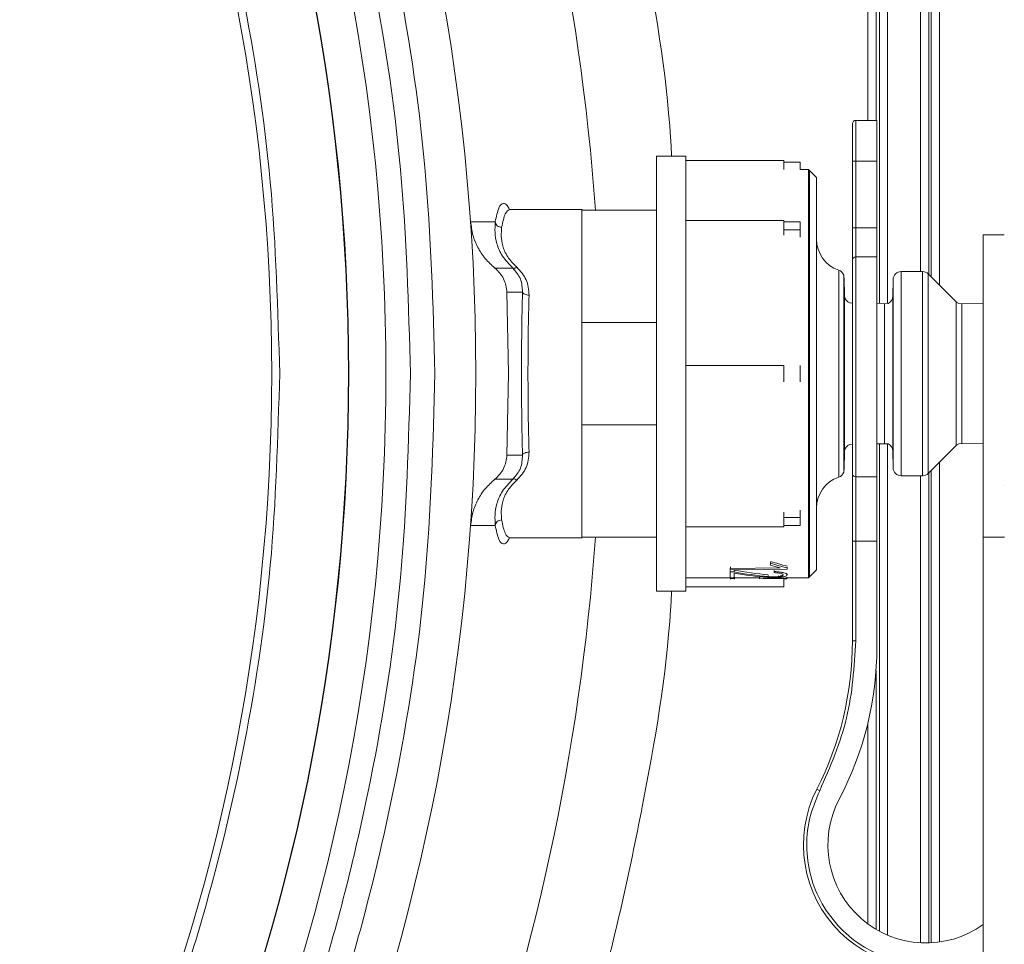
# Model space of a CAD drawing. Units: inches. Extents: x 6 to 207, y -1 to 132.
# Drawn here: x 127 to 129, y 110 to 112 of the extents above; entities that cross this region are included whole.
import ezdxf

# ---------------------------------------------------------------- set-up
doc = ezdxf.new("R2010")
doc.units = ezdxf.units.IN
doc.header["$MEASUREMENT"] = 0

msp = doc.modelspace()

# ---------------------------------------------------------------- linework, layer by layer
at = {"color": 7, "linetype": 'Continuous', "lineweight": 15}
for p, q in [((129.1930822, 113.7379031), (129.1930822, 111.6245076)), ((129.199279, 111.6183107), (129.199279, 113.7336589)), ((129.0743545, 111.5546217), (129.0743545, 113.6766272)), ((129.0682021, 111.9954507), (129.017021, 111.9954507)), ((129.0682021, 111.9954507), (129.0682021, 111.8970255)), ((128.6076215, 111.9088365), (128.5366062, 111.9088365)), ((128.6075722, 111.9082181), (128.536706, 111.9088365)), ((128.536706, 111.9088365), (128.536706, 110.8615924)), ((128.6075722, 111.9082181), (128.6075722, 110.8622108)), ((128.843842, 111.898994), (128.6075722, 111.898994)), ((129.009147, 111.8970255), (129.009147, 111.7368005)), ((129.017021, 111.8970255), (129.009147, 111.8970255)), ((129.017021, 111.7368005), (129.017021, 111.8970255)), ((129.017021, 111.8970255), (129.0682021, 111.8970255)), ((129.0682021, 111.8970255), (129.0682021, 111.7368005)), ((128.8831627, 111.894426), (128.8437926, 111.894426)), ((128.8831627, 111.8773404), (128.8831627, 111.894426)), ((128.9028478, 111.8773404), (128.8831627, 111.8773404)), ((128.9225822, 111.857606), (128.9028478, 111.8773404)), ((128.9028478, 111.8773404), (128.9028478, 111.3852145)), ((128.9225328, 111.8576554), (128.9054473, 111.8747409)), ((128.9054473, 110.895688), (128.9054473, 111.8747409)), ((128.9225328, 110.9127735), (128.9225328, 111.8576554)), ((128.3573612, 111.7808837), (128.1831952, 111.7808837)), ((128.536706, 111.7789152), (128.3561129, 111.7789152)), ((128.843842, 111.7542771), (128.6075722, 111.7542771)), ((128.0887532, 111.7507831), (128.1479006, 111.7506896)), ((128.0887574, 111.7507237), (128.0887532, 111.7507831)), ((128.8831627, 111.751047), (128.8437926, 111.751047)), ((128.8831627, 111.7317055), (128.8831627, 111.751047)), ((128.8831627, 111.7140474), (128.8831627, 111.7317055)), ((129.017021, 111.7368005), (129.009147, 111.7368005)), ((129.017021, 111.6664833), (129.017021, 111.7368005)), ((129.017021, 111.7368005), (129.0682021, 111.7368005)), ((129.0682021, 111.7368005), (129.0682021, 111.6664833)), ((129.3752887, 111.7198601), (129.3241076, 111.7198601)), ((129.3241076, 111.124709), (129.3241076, 111.7198601)), ((129.017021, 111.6664833), (129.017021, 111.136954)), ((129.0682021, 111.6664833), (129.017021, 111.6664833)), ((129.0682021, 111.6664833), (129.0682021, 111.136954)), ((128.1904209, 111.6394544), (128.1470047, 111.6395706)), ((128.9894589, 111.5527091), (128.988237, 111.6227125)), ((128.988237, 111.1477164), (128.988237, 111.6227125)), ((128.9902329, 111.5718788), (128.9894589, 111.6162205)), ((128.9894589, 111.1542084), (128.9894589, 111.6162205)), ((129.1072346, 111.611936), (129.1065354, 111.5718788)), ((129.1781585, 111.6312774), (129.1269166, 111.6312774)), ((129.2592869, 111.5583029), (129.1920779, 111.6255118)), ((128.1799316, 111.3852145), (128.1762702, 111.5813638)), ((128.1762702, 111.5813638), (128.2138578, 111.5812607)), ((129.0955202, 111.5545479), (129.0682021, 111.5546432)), ((129.3241076, 111.5537499), (129.2658755, 111.5539532)), ((128.357097, 111.5081475), (128.536706, 111.5081475)), ((128.8368926, 111.4048995), (128.6075722, 111.4048995)), ((128.843842, 111.4048995), (128.8368926, 111.4048995)), ((128.8831627, 111.3656539), (128.8831627, 111.404775)), ((128.1762702, 111.1890651), (128.1799316, 111.3852145)), ((128.9028478, 111.3852145), (128.9028478, 110.8930885)), ((128.536706, 111.2622814), (128.357097, 111.2622814)), ((128.988237, 111.1477164), (128.9894589, 111.2177199)), ((129.0682021, 111.2157857), (129.0955202, 111.215881)), ((129.0743545, 110.0420287), (129.0743545, 111.2158072)), ((129.1920779, 111.1449171), (129.2592869, 111.212126)), ((129.2658755, 111.2164757), (129.3241076, 111.216679)), ((128.2138578, 111.1891682), (128.1762703, 111.1890651)), ((128.9894589, 111.1542084), (128.9902329, 111.1985501)), ((129.1065354, 111.1985501), (129.1072346, 111.158493)), ((129.017021, 111.136954), (129.0682021, 111.136954)), ((129.017021, 110.9817912), (129.017021, 111.136954)), ((129.0682021, 111.136954), (129.0682021, 110.9817912)), ((129.1269166, 111.1391515), (129.1781585, 111.1391515)), ((129.1930822, 111.1459213), (129.1930822, 110.013909)), ((128.1470046, 111.1308582), (128.1904209, 111.1309745)), ((129.3241076, 110.9915137), (129.3241076, 111.124709)), ((128.8437926, 111.0497563), (128.8437926, 111.0513227)), ((128.8831627, 111.0387234), (128.8831627, 111.0563815)), ((128.1479006, 111.0197393), (128.0887532, 111.0196459)), ((128.8437926, 111.0193819), (128.8831627, 111.0193819)), ((128.8831627, 111.0193819), (128.8831627, 111.0387234)), ((128.6075722, 111.0161519), (128.843842, 111.0161519)), ((128.1831949, 110.9895452), (128.3573612, 110.9895452)), ((128.356111, 110.9915137), (128.536706, 110.9915137)), ((129.009147, 110.9817912), (129.009147, 110.7417646)), ((129.009147, 110.9817912), (129.017021, 110.9817912)), ((129.0682021, 110.9817912), (129.017021, 110.9817912)), ((129.017021, 110.7417646), (129.017021, 110.9817912)), ((129.0682021, 110.9817912), (129.0682021, 110.7273693)), ((129.3754261, 110.9915593), (129.3241076, 110.9915137)), ((129.3241076, 109.41026), (129.3241076, 110.9915137)), ((128.8118896, 110.9282261), (128.8118896, 110.9308182)), ((128.8118896, 110.9282261), (128.8118896, 110.9235165)), ((128.7143989, 110.9075216), (128.7143989, 110.9108878)), ((128.7143989, 110.9075216), (128.7143989, 110.8934571)), ((128.7238948, 110.9074919), (128.7143989, 110.9075216)), ((128.7147155, 110.9130156), (128.7147155, 110.9164183)), ((128.7147155, 110.9130156), (128.8516667, 110.9142695)), ((128.714821, 110.916205), (128.714821, 110.91963)), ((128.8345741, 110.9173089), (128.714821, 110.916205)), ((128.7238948, 110.9107713), (128.7238948, 110.9074919)), ((128.7241058, 110.8935424), (128.7241058, 110.9043899)), ((128.8204359, 110.9085685), (128.8204359, 110.9109754)), ((128.8204359, 110.9085685), (128.8204359, 110.90597)), ((128.8516667, 110.9193778), (128.8516667, 110.9172154)), ((128.8516667, 110.9142695), (128.8516667, 110.9172154)), ((128.8516677, 110.9004956), (128.8516677, 110.902578)), ((128.9028478, 110.8930885), (128.9225822, 110.9128229)), ((128.9054473, 110.895688), (128.9225328, 110.9127735)), ((128.6075722, 110.8934767), (128.7143989, 110.8934767)), ((128.7143989, 110.8934767), (128.6520567, 110.8934767)), ((128.7143989, 110.8934571), (128.7241058, 110.8935424)), ((128.715032, 110.8917885), (128.715032, 110.8934627)), ((128.7247389, 110.8918736), (128.715032, 110.8917885)), ((128.715032, 110.8917885), (128.715032, 110.8902988)), ((128.7247389, 110.8950411), (128.7247389, 110.8918736)), ((128.7850902, 110.8934767), (128.7247389, 110.8934767)), ((128.7247389, 110.8918736), (128.7247389, 110.8904018)), ((128.7247932, 110.8934767), (128.7849805, 110.8934767)), ((128.7850902, 110.8909712), (128.7848456, 110.8908637)), ((128.7850902, 110.8922733), (128.7850902, 110.8949113)), ((128.8513501, 110.8928537), (128.7850902, 110.8922733)), ((128.7947971, 110.891621), (128.8416433, 110.8920307)), ((128.7947971, 110.8908978), (128.7947971, 110.891621)), ((128.8313034, 110.8985203), (128.8313034, 110.8962705)), ((128.8354182, 110.8967075), (128.8354182, 110.8989228)), ((128.8416433, 110.8920307), (128.8416433, 110.8909537)), ((128.8437926, 110.8909724), (128.8513501, 110.8910384)), ((128.8513501, 110.8928537), (128.8513501, 110.8949113)), ((128.8513501, 110.8930885), (128.9028478, 110.8930885)), ((128.8513501, 110.8910384), (128.8513501, 110.8928537)), ((128.5366062, 110.8615924), (128.6076215, 110.8615924)), ((128.536706, 110.8615924), (128.6075722, 110.8622108)), ((128.6075722, 110.8714349), (128.843842, 110.8714349)), ((129.009147, 110.7417646), (129.017021, 110.7417646)), ((128.9232486, 110.3841412), (128.9302637, 110.380565))]:
    msp.add_line(p, q, dxfattribs=at)
at = {"color": 8, "linetype": 'Continuous', "lineweight": 15}
for p, q in [((129.2189611, 111.5986287), (129.2189611, 113.7336589)), ((129.1734001, 113.7233698), (129.1734001, 111.6312774)), ((129.0940365, 111.554553), (129.0940365, 113.6926087)), ((129.0464139, 111.9954507), (129.0464139, 113.6645691)), ((129.066096, 113.6645691), (129.066096, 111.9954507)), ((129.017021, 111.9954507), (129.017021, 111.8970255)), ((128.8831627, 111.7317055), (128.8437926, 111.7317055)), ((128.9760761, 111.6345269), (128.9760761, 111.135902)), ((129.1072346, 111.3852145), (129.1072346, 111.611936)), ((129.1269166, 111.3852145), (129.1269166, 111.6312774)), ((129.1781585, 111.3852145), (129.1781585, 111.6312774)), ((129.1920779, 111.3852145), (129.1920779, 111.6255118)), ((128.9902329, 111.1985501), (128.9902329, 111.5718788)), ((129.1065354, 111.5718788), (129.1065354, 111.3852145)), ((129.0868533, 111.2178916), (129.0868533, 111.5525373)), ((129.2592869, 111.212126), (129.2592869, 111.5583029)), ((129.2732063, 111.5525373), (129.2732063, 111.2178916)), ((129.1065354, 111.3852145), (129.1065354, 111.1985501)), ((129.1072346, 111.158493), (129.1072346, 111.3852145)), ((129.1269166, 111.1391515), (129.1269166, 111.3852145)), ((129.1781585, 111.1391515), (129.1781585, 111.3852145)), ((129.1920779, 111.1449171), (129.1920779, 111.3852145)), ((129.0940365, 110.0325807), (129.0940365, 111.2158759)), ((129.2189611, 110.0160791), (129.2189611, 111.1718002)), ((129.1734001, 111.1391515), (129.1734001, 110.0141652)), ((129.199279, 110.0141681), (129.199279, 111.1521182)), ((129.3748417, 111.1156566), (129.3752887, 111.1156566)), ((128.8831627, 111.0387234), (128.8437926, 111.0387234)), ((128.8386882, 110.8975118), (128.8386882, 110.8997014)), ((128.8516667, 110.9005647), (128.8516667, 110.9026529)), ((128.7850902, 110.8909712), (128.7850902, 110.8918979)), ((128.8064031, 110.8963215), (128.8064031, 110.8987924)), ((129.066096, 110.6698169), (129.066096, 110.04669)), ((129.0464139, 110.0596945), (129.0464139, 110.54342))]:
    msp.add_line(p, q, dxfattribs=at)
at = {"color": 7, "linetype": 'Continuous', "lineweight": 15, "flags": 128}
for points in [[(128.9908853, 111.5671853), (128.9906691, 111.5680876), (128.9902329, 111.5718788)], [(128.9902329, 111.1985501), (128.9906691, 111.2023413), (128.9908853, 111.2032435)]]:
    msp.add_lwpolyline(points, dxfattribs=at)
at = {"color": 7, "linetype": 'Continuous', "lineweight": 15}
for radius in [5.1771654, 4.9606299, 4.8709447, 4.8700787, 4.6850394]:
    msp.add_circle((122.9240261, 111.3852145), radius, dxfattribs=at)
at = {"color": 8, "linetype": 'Continuous', "lineweight": 15}
for start, end in [(4.1199965, 20.3045415), (339.6954585, 355.8800035)]:
    msp.add_arc((122.9240261, 111.3852145), 5.4798213, start, end, dxfattribs=at)
at = {"color": 7, "linetype": 'Continuous', "lineweight": 15}
for centre, radius, start, end in [((129.017021, 111.9875767), 0.007874, 90, 180), ((129.001273, 111.7091267), 0.0787402, 180, 251.3370751), ((129.0166224, 111.6590052), 0.0074887, 86.9487182, 176.5828097), ((128.9697769, 111.615877), 0.019685, 20.3189042, 71.3370751), ((129.1269166, 111.6115924), 0.019685, 90, 179), ((129.1781585, 111.6115924), 0.019685, 45, 90), ((129.009147, 111.5745345), 0.019685, 201.9218222, 269.8), ((129.0868533, 111.5722223), 0.019685, 296.1214433, 359), ((129.2732063, 111.5722223), 0.019685, 225, 248.1361391), ((129.009147, 111.1958944), 0.019685, 90.2, 158.0785574), ((129.0868533, 111.1982066), 0.019685, 1, 63.8785567), ((129.2732063, 111.1982066), 0.019685, 111.8638609, 135), ((128.9697769, 111.1545519), 0.019685, 288.6629249, 339.6810958), ((129.0162755, 111.1441063), 0.007191, 187.5573756, 275.9503599), ((129.1269166, 111.1588365), 0.019685, 181, 270), ((129.1781585, 111.1588365), 0.019685, 270, 315), ((129.001273, 111.0613022), 0.0787402, 108.6629249, 180), ((128.2217454, 110.7417646), 0.7874016, 332.987706, 0), ((128.2808005, 110.7273693), 0.7874016, 332.2042275, 0), ((129.1863123, 110.2500325), 0.2952756, 152.987706, 297.8181393), ((129.1863123, 110.2500325), 0.2362205, 152.2042275, 305.6853347)]:
    msp.add_arc(centre, radius, start, end, dxfattribs=at)
for centre, major_axis, ratio, start_param, end_param in [((129.0527748, 111.3852145), (0.6413476, 0), 0.761223188, 4.327353303, 4.393437426), ((129.0527119, 111.3852145), (0.6468359, 0), 0.761223188, 4.330894288, 4.396340364), ((129.0315707, 111.3852145), (0.630415, 0), 0.781346615, 4.356450038, 4.394578822), ((128.7130875, 111.3852145), (0, 0.4953827), 0.010869565, 3.448738975, 3.469364632), ((128.9071626, 111.3852145), (0.7209002, 0), 0.678972052, 4.455347063, 4.572162088), ((128.9070835, 111.3852145), (0.7270534, 0), 0.678972052, 4.457683426, 4.573466426), ((128.8892442, 111.3852145), (0.725007, 0), 0.681103515, 4.48259707, 4.594800764), ((128.7070324, 111.3852145), (0.7728794, 0), 0.640966235, 4.873878448, 4.87927724)]:
    msp.add_ellipse(centre, major_axis=major_axis, ratio=ratio, start_param=start_param, end_param=end_param, dxfattribs=at)
for points in [[(117.8452859, 111.3852145), (117.85, 111.5514158), (117.859428, 111.8838183), (117.9354507, 112.3776204), (118.0560043, 112.8618651), (118.2243807, 113.3318888), (118.437765, 113.7831649), (118.6944221, 114.2113475), (118.9917945, 114.6123129), (119.3270412, 114.9821995), (119.6969276, 115.3174453), (120.0978931, 115.6148215), (120.5260756, 115.8714642), (120.9773518, 116.084902), (121.4473755, 116.2530791), (121.9316201, 116.3743761), (122.4254222, 116.4476247), (122.9240261, 116.4721196), (123.42263, 116.4476247), (123.9164321, 116.3743761), (124.4006767, 116.2530791), (124.8707004, 116.084902), (125.3219766, 115.8714642), (125.7501591, 115.6148215), (126.1511246, 115.3174453), (126.521011, 114.9821995), (126.8562577, 114.6123129), (127.1536301, 114.2113475), (127.4102872, 113.7831649), (127.6236715, 113.3318888), (127.7920478, 112.8618651), (127.9126015, 112.3776204), (127.9886242, 111.8838183), (127.9980522, 111.5514158), (128.0027663, 111.3852145)], [(127.9437111, 111.3852145), (127.9390519, 111.5494832), (127.9297335, 111.8780206), (127.8545948, 112.3660808), (127.7354429, 112.8446947), (127.5690245, 113.309253), (127.3581213, 113.7552818), (127.1044486, 114.1784855), (126.8105341, 114.5747885), (126.4791856, 114.9403741), (126.1136002, 115.2717217), (125.7172971, 115.56564), (125.2940934, 115.8192985), (124.8480647, 116.0302544), (124.3835063, 116.1964761), (123.9048924, 116.3163626), (123.4168323, 116.3887595), (122.9240261, 116.4129695), (122.4312199, 116.3887595), (121.9431597, 116.3163626), (121.4645458, 116.1964761), (120.9999875, 116.0302544), (120.5539588, 115.8192985), (120.1307551, 115.56564), (119.734452, 115.2717217), (119.3688666, 114.9403741), (119.0375181, 114.5747885), (118.7436035, 114.1784855), (118.4899309, 113.7552818), (118.2790277, 113.309253), (118.1126092, 112.8446947), (117.9934574, 112.3660808), (117.9183187, 111.8780206), (117.9090003, 111.5494832), (117.9043411, 111.3852145)], [(127.628407, 111.3852145), (127.6240404, 111.5391649), (127.6153073, 111.8470657), (127.5448884, 112.3044691), (127.4332208, 112.7530196), (127.2772557, 113.1883973), (127.0796001, 113.6064095), (126.8418615, 114.0030303), (126.5664088, 114.3744401), (126.2558734, 114.717062), (125.9132518, 115.0275964), (125.5418419, 115.3030527), (125.1452211, 115.540778), (124.727209, 115.738483), (124.2918312, 115.8942637), (123.8432808, 116.0066197), (123.3858774, 116.0744691), (122.9240261, 116.0971584), (122.4621748, 116.0744691), (122.0047714, 116.0066197), (121.556221, 115.8942637), (121.1208432, 115.738483), (120.7028311, 115.540778), (120.3062103, 115.3030527), (119.9348004, 115.0275964), (119.5921788, 114.717062), (119.2816434, 114.3744401), (119.0061907, 114.0030303), (118.7684521, 113.6064095), (118.5707965, 113.1883973), (118.4148314, 112.7530196), (118.3031638, 112.3044691), (118.2327449, 111.8470657), (118.2240118, 111.5391649), (118.2196452, 111.3852145)], [(128.536706, 111.9088365), (128.536706, 111.9068877), (128.536706, 111.9029902), (128.536706, 111.8718542), (128.536706, 111.8234617), (128.536706, 111.7578405), (128.536706, 111.6780032), (128.536706, 111.5868864), (128.536706, 111.4880269), (128.536706, 111.3852145), (128.536706, 111.282402), (128.536706, 111.1835425), (128.536706, 111.0924257), (128.536706, 111.0125884), (128.536706, 110.9469672), (128.536706, 110.8985747), (128.536706, 110.8674387), (128.536706, 110.8635412), (128.536706, 110.8615924)], [(128.6075722, 111.9088365), (128.6075722, 111.9068877), (128.6075722, 111.9029902), (128.6075722, 111.8718542), (128.6075722, 111.8234617), (128.6075722, 111.7578405), (128.6075722, 111.6780032), (128.6075722, 111.5868864), (128.6075722, 111.4880269), (128.6075722, 111.3852145), (128.6075722, 111.282402), (128.6075722, 111.1835425), (128.6075722, 111.0924257), (128.6075722, 111.0125884), (128.6075722, 110.9469672), (128.6075722, 110.8985747), (128.6075722, 110.8674387), (128.6075722, 110.8635412), (128.6075722, 110.8615924)], [(128.9225328, 111.8576554), (128.9225328, 111.8558971), (128.9225328, 111.8523805), (128.9225328, 111.8242879), (128.9225328, 111.7806255), (128.9225328, 111.7214184), (128.9225328, 111.6493847), (128.9225328, 111.5671741), (128.9225328, 111.4779775), (128.9225328, 111.4161355), (128.9225328, 111.3852145)], [(128.357097, 111.3852145), (128.357097, 111.4111108), (128.357097, 111.4629035), (128.357097, 111.5376057), (128.357097, 111.6064571), (128.357097, 111.6667853), (128.357097, 111.7163712), (128.357097, 111.7529385), (128.357097, 111.776466), (128.357097, 111.7794112), (128.357097, 111.7808837)], [(128.8437926, 111.365671), (128.8437926, 111.3655893), (128.8437926, 111.3654258), (128.8437926, 111.366217), (128.8437926, 111.3677368), (128.8437926, 111.3699959), (128.8437926, 111.372881), (128.8437926, 111.376278), (128.8437926, 111.3800448), (128.8437926, 111.3840258), (128.8437926, 111.3880559), (128.8437926, 111.3919683), (128.8437926, 111.3956014), (128.8437926, 111.3988032), (128.8437926, 111.4014464), (128.8437926, 111.4034018), (128.8437926, 111.4046625), (128.8437926, 111.4048205), (128.8437926, 111.4048995)], [(128.0027663, 111.3852145), (127.9980522, 111.2190132), (127.9886242, 110.8866106), (127.9126015, 110.3928085), (127.7920478, 109.9085638), (127.6236715, 109.4385401), (127.4102872, 108.987264), (127.1536301, 108.5590814), (126.8562577, 108.158116), (126.521011, 107.7882294), (126.1511246, 107.4529836), (125.7501591, 107.1556074), (125.3219766, 106.8989647), (124.8707004, 106.6855269), (124.4006767, 106.5173498), (123.9164321, 106.3960528), (123.42263, 106.3228042), (122.9240261, 106.2983094), (122.4254222, 106.3228042), (121.9316201, 106.3960528), (121.4473755, 106.5173498), (120.9773518, 106.6855269), (120.5260756, 106.8989647), (120.0978931, 107.1556074), (119.6969276, 107.4529836), (119.3270412, 107.7882294), (118.9917945, 108.158116), (118.6944221, 108.5590814), (118.437765, 108.987264), (118.2243807, 109.4385401), (118.0560043, 109.9085638), (117.9354507, 110.3928085), (117.859428, 110.8866106), (117.85, 111.2190132), (117.8452859, 111.3852145)], [(117.9043411, 111.3852145), (117.9090003, 111.2209457), (117.9183187, 110.8924083), (117.9934574, 110.4043481), (118.1126092, 109.9257342), (118.2790277, 109.4611759), (118.4899309, 109.0151471), (118.7436035, 108.5919434), (119.0375181, 108.1956404), (119.3688666, 107.8300548), (119.734452, 107.4987072), (120.1307551, 107.2047889), (120.5539588, 106.9511304), (120.9999875, 106.7401745), (121.4645458, 106.5739529), (121.9431597, 106.4540663), (122.4312199, 106.3816694), (122.9240261, 106.3574594), (123.4168323, 106.3816694), (123.9048924, 106.4540663), (124.3835063, 106.5739529), (124.8480647, 106.7401745), (125.2940934, 106.9511304), (125.7172971, 107.2047889), (126.1136002, 107.4987072), (126.4791856, 107.8300548), (126.8105341, 108.1956404), (127.1044486, 108.5919434), (127.3581213, 109.0151471), (127.5690245, 109.4611759), (127.7354429, 109.9257342), (127.8545948, 110.4043481), (127.9297335, 110.8924083), (127.9390519, 111.2209457), (127.9437111, 111.3852145)], [(118.2196452, 111.3852145), (118.2240118, 111.231264), (118.2327449, 110.9233632), (118.3031638, 110.4659598), (118.4148314, 110.0174093), (118.5707965, 109.5820316), (118.7684521, 109.1640194), (119.0061907, 108.7673987), (119.2816434, 108.3959889), (119.5921788, 108.0533669), (119.9348004, 107.7428325), (120.3062103, 107.4673762), (120.7028311, 107.2296509), (121.1208432, 107.0319459), (121.556221, 106.8761652), (122.0047714, 106.7638092), (122.4621748, 106.6959598), (122.9240261, 106.6732705), (123.3858774, 106.6959598), (123.8432808, 106.7638092), (124.2918312, 106.8761652), (124.727209, 107.0319459), (125.1452211, 107.2296509), (125.5418419, 107.4673762), (125.9132518, 107.7428325), (126.2558734, 108.0533669), (126.5664088, 108.3959889), (126.8418615, 108.7673987), (127.0796001, 109.1640194), (127.2772557, 109.5820316), (127.4332208, 110.0174093), (127.5448884, 110.4659598), (127.6153073, 110.9233632), (127.6240404, 111.231264), (127.628407, 111.3852145)], [(128.357097, 110.9895452), (128.357097, 110.9910177), (128.357097, 110.9939629), (128.357097, 111.0174904), (128.357097, 111.0540577), (128.357097, 111.1036436), (128.357097, 111.1639718), (128.357097, 111.2328233), (128.357097, 111.3075254), (128.357097, 111.3593181), (128.357097, 111.3852145)], [(128.9225328, 111.3852145), (128.9225328, 111.3542934), (128.9225328, 111.2924514), (128.9225328, 111.2032548), (128.9225328, 111.1210442), (128.9225328, 111.0490105), (128.9225328, 110.9898034), (128.9225328, 110.946141), (128.9225328, 110.9180484), (128.9225328, 110.9145318), (128.9225328, 110.9127735)], [(128.9302637, 110.380565), (128.9554158, 110.4381967), (129.00572, 110.55346), (129.013254, 110.6789964), (129.017021, 110.7417646)]]:
    msp.add_open_spline(points, degree=3, dxfattribs=at)
at = {"color": 8, "linetype": 'Continuous', "lineweight": 15}
for points, knots in [([(128.2465849, 113.3545578), (128.2987979, 113.2027121), (128.4031281, 112.8992991), (128.5060242, 112.4293847), (128.5629603, 112.0980853), (128.5725039, 111.9233521), (128.5733142, 111.908517)], [0, 0, 0, 0, 0.323738349, 0.646882727, 0.970019879, 1, 1, 1, 1]), ([(128.1479006, 111.7506896), (128.1506753, 111.7635741), (128.1562098, 111.7892739), (128.1674893, 111.7976014), (128.1764577, 111.7941212), (128.1815656, 111.7810958), (128.1821202, 111.7796818)], [0, 0, 0, 0, 0.3210576519, 0.6403916269, 0.9609604848, 1, 1, 1, 1]), ([(128.1831952, 111.7807665), (128.1793844, 111.7789946), (128.1716847, 111.7754145), (128.1662421, 111.7503891), (128.1634932, 111.7377492)], [0, 0, 0, 0, 0.494918331, 1, 1, 1, 1]), ([(128.182129, 110.9907687), (128.1815717, 110.9893473), (128.1764608, 110.9763127), (128.1674912, 110.9728287), (128.1562107, 110.9811479), (128.1506763, 111.0068496), (128.1479006, 111.0197393)], [0, 0, 0, 0, 0.03922869, 0.359731953, 0.678894898, 1, 1, 1, 1]), ([(128.1634932, 111.0326797), (128.1661482, 111.0204425), (128.1716037, 110.9952982), (128.1792631, 110.9915765), (128.1831949, 110.989666)], [0, 0, 0, 0, 0.486677331, 1, 1, 1, 1]), ([(128.5733138, 110.8619119), (128.5725037, 110.8470804), (128.5629597, 110.6723473), (128.5060256, 110.3410513), (128.4031303, 109.8711329), (128.2987994, 109.5677201), (128.2465849, 109.4158711)], [0, 0, 0, 0, 0.029972826, 0.353117209, 0.676254368, 1, 1, 1, 1])]:
    msp.add_open_spline(points, degree=3, knots=knots, dxfattribs=at)
at = {"color": 7, "linetype": 'Continuous', "lineweight": 15}
for points, knots in [([(129.009147, 111.9875767), (129.009147, 111.9862151), (129.009147, 111.9834915), (129.009147, 111.9625529), (129.009147, 111.9326184), (129.009147, 111.9088882), (129.009147, 111.8970255)], [0, 0, 0, 0, 0.2499514144, 0.5, 0.7500485856, 1, 1, 1, 1]), ([(128.8437926, 111.8769522), (128.8437926, 111.8782896), (128.8437926, 111.8809645), (128.8437926, 111.8849344), (128.8437926, 111.8886641), (128.8437926, 111.8920093), (128.8437926, 111.8948238), (128.8437926, 111.8970122), (128.8437926, 111.8984069), (128.8437926, 111.8990413), (128.8437926, 111.8989337), (128.8437926, 111.8989092)], [0, 0, 0, 0, 0.120568217, 0.241136435, 0.361704652, 0.482272869, 0.602841086, 0.723409304, 0.843977521, 0.964545738, 1, 1, 1, 1]), ([(128.8437926, 111.7191063), (128.8437926, 111.7199942), (128.8437926, 111.72177), (128.8437926, 111.7251366), (128.8437926, 111.7288486), (128.8437926, 111.7328109), (128.8437926, 111.7368436), (128.8437926, 111.740784), (128.8437926, 111.7444674), (128.8437926, 111.7477434), (128.8437926, 111.7504691), (128.8437926, 111.7525583), (128.8437926, 111.7538256), (128.8437926, 111.7543702), (128.8437926, 111.7542423), (128.8437926, 111.7542259)], [0, 0, 0, 0, 0.082325728, 0.164651457, 0.246977185, 0.329302914, 0.411628642, 0.49395437, 0.576280099, 0.658605827, 0.740931556, 0.823257284, 0.905583013, 0.987908741, 1, 1, 1, 1]), ([(128.1470069, 111.6395733), (128.138986, 111.6468614), (128.1230291, 111.6613607), (128.1054784, 111.6886477), (128.0929993, 111.7186018), (128.0901761, 111.7399771), (128.0887567, 111.7507236)], [0, 0, 0, 0, 0.25133123, 0.500009158, 0.748625932, 1, 1, 1, 1]), ([(128.1479006, 111.7506895), (128.1471833, 111.7341432), (128.1461076, 111.7093309), (128.1634662, 111.6676886), (128.1814318, 111.6488736), (128.1904433, 111.6394359)], [0, 0, 0, 0, 0.4994154327, 0.748906387, 1, 1, 1, 1]), ([(128.147901, 111.7506891), (128.1483036, 111.7490634), (128.1491371, 111.7456983), (128.152838, 111.7414472), (128.1578496, 111.7384657), (128.1616548, 111.7379826), (128.1634932, 111.7377492)], [0, 0, 0, 0, 0.241537421, 0.499954736, 0.758418121, 1, 1, 1, 1]), ([(128.1634932, 111.7377492), (128.1624839, 111.7237951), (128.160971, 111.7028793), (128.1759252, 111.6665348), (128.1921421, 111.6498488), (128.2002807, 111.6414748)], [0, 0, 0, 0, 0.499622816, 0.748879974, 1, 1, 1, 1]), ([(129.009147, 111.7368005), (129.009147, 111.7288307), (129.009147, 111.712883), (129.009147, 111.6908667), (129.009147, 111.6719211), (129.009147, 111.6636067), (129.009147, 111.6594516)], [0, 0, 0, 0, 0.249872195, 0.499999955, 0.750127748, 1, 1, 1, 1]), ([(129.009147, 111.6594516), (129.009147, 111.6461919), (129.009147, 111.6196655), (129.009147, 111.5605119), (129.009147, 111.4915495), (129.009147, 111.4155942), (129.009147, 111.3377376), (129.009147, 111.2631294), (129.009147, 111.1951266), (129.009147, 111.1604795), (129.009147, 111.1431605)], [0, 0, 0, 0, 0.124967279, 0.249999962, 0.375000549, 0.500000006, 0.624999462, 0.750000048, 0.875032724, 1, 1, 1, 1]), ([(128.1762693, 111.5813931), (128.1757028, 111.5870039), (128.174576, 111.5981643), (128.168402, 111.6138792), (128.1594557, 111.6282012), (128.1511737, 111.6357669), (128.1470069, 111.6395733)], [0, 0, 0, 0, 0.251360556, 0.499982934, 0.748435002, 1, 1, 1, 1]), ([(128.2138578, 111.5812607), (128.2131996, 111.5923497), (128.2118839, 111.6145167), (128.1975729, 111.6311446), (128.1904209, 111.6394544)], [0, 0, 0, 0, 0.500249138, 1, 1, 1, 1]), ([(128.2002807, 111.6414748), (128.1993268, 111.6409028), (128.1973901, 111.6397414), (128.1946505, 111.6388721), (128.192209, 111.6386802), (128.1910112, 111.639199), (128.1904214, 111.6394545)], [0, 0, 0, 0, 0.2462646562, 0.5000266504, 0.7537699784, 1, 1, 1, 1]), ([(128.2002807, 111.6414748), (128.2089842, 111.6320109), (128.2263962, 111.6130776), (128.2284504, 111.5872372), (128.2294777, 111.5743133)], [0, 0, 0, 0, 0.499857416, 1, 1, 1, 1]), ([(128.2113468, 111.3852037), (128.2114344, 111.4194532), (128.2116095, 111.4879521), (128.2131084, 111.5501578), (128.2138578, 111.5812607)], [0, 0, 0, 0, 0.499999523, 1, 1, 1, 1]), ([(128.2138588, 111.5812597), (128.2142741, 111.5803917), (128.2151334, 111.5785959), (128.2188433, 111.5763218), (128.2238473, 111.5747169), (128.2276431, 111.5744448), (128.2294777, 111.5743133)], [0, 0, 0, 0, 0.24160871, 0.499859734, 0.758273632, 1, 1, 1, 1]), ([(128.2294777, 111.5743133), (128.2287436, 111.5448167), (128.227251, 111.4848488), (128.2270696, 111.418792), (128.2269774, 111.3852268)], [0, 0, 0, 0, 0.491872418, 1, 1, 1, 1]), ([(128.2138578, 111.1891682), (128.2131084, 111.2202677), (128.2116097, 111.2824666), (128.2114344, 111.350958), (128.2113468, 111.3852037)], [0, 0, 0, 0, 0.500000298, 1, 1, 1, 1]), ([(128.2269774, 111.3852145), (128.2270696, 111.3516446), (128.2272509, 111.2855835), (128.2287436, 111.2256119), (128.2294777, 111.1961157)], [0, 0, 0, 0, 0.508164003, 1, 1, 1, 1]), ([(128.1470067, 111.1308558), (128.1511702, 111.1346603), (128.1594508, 111.142227), (128.1683988, 111.1565433), (128.1745783, 111.1722602), (128.1757033, 111.1834212), (128.1762693, 111.1890357)], [0, 0, 0, 0, 0.251403825, 0.500009846, 0.748479026, 1, 1, 1, 1]), ([(128.1904209, 111.1309745), (128.1975728, 111.1392843), (128.2118838, 111.1559121), (128.2131996, 111.1780791), (128.2138578, 111.1891682)], [0, 0, 0, 0, 0.49974794, 1, 1, 1, 1]), ([(128.2294777, 111.1961157), (128.2284533, 111.1831914), (128.2264049, 111.1573493), (128.2089873, 111.1384176), (128.2002807, 111.1289541)], [0, 0, 0, 0, 0.500122982, 1, 1, 1, 1]), ([(128.2294777, 111.1961157), (128.2276431, 111.1959841), (128.2238473, 111.1957121), (128.2188433, 111.1941071), (128.2151334, 111.191833), (128.2142741, 111.1900372), (128.2138588, 111.1891692)], [0, 0, 0, 0, 0.241726368, 0.500140266, 0.75839129, 1, 1, 1, 1]), ([(129.009147, 111.1431605), (129.009147, 111.1328281), (129.009147, 111.112156), (129.009147, 111.0722465), (129.009147, 111.0282771), (129.009147, 110.9972829), (129.009147, 110.9817912)], [0, 0, 0, 0, 0.249912698, 0.5, 0.750087302, 1, 1, 1, 1]), ([(128.0887566, 111.0197026), (128.0901762, 111.0304456), (128.0930008, 111.0518208), (128.1054745, 111.0817738), (128.1230238, 111.109067), (128.1389824, 111.1235656), (128.1470067, 111.1308558)], [0, 0, 0, 0, 0.251290847, 0.499987383, 0.748585035, 1, 1, 1, 1]), ([(128.1904433, 111.130993), (128.1814312, 111.1215546), (128.1634656, 111.1027394), (128.1461073, 111.0610969), (128.1471832, 111.0362855), (128.1479006, 111.0197394)], [0, 0, 0, 0, 0.251112983, 0.500587507, 1, 1, 1, 1]), ([(128.2002807, 111.1289541), (128.1921415, 111.1205808), (128.1759225, 111.1038955), (128.1609809, 111.0675485), (128.1624878, 111.0466332), (128.1634932, 111.0326797)], [0, 0, 0, 0, 0.251108087, 0.500381004, 1, 1, 1, 1]), ([(128.1904214, 111.1309744), (128.1910112, 111.1312299), (128.192209, 111.1317487), (128.1946505, 111.1315568), (128.1973901, 111.1306875), (128.1993268, 111.1295261), (128.2002807, 111.1289541)], [0, 0, 0, 0, 0.246230022, 0.49997335, 0.753735344, 1, 1, 1, 1]), ([(128.8437926, 111.0162526), (128.8437926, 111.016238), (128.8437926, 111.0161973), (128.8437926, 111.0170311), (128.8437926, 111.0186439), (128.8437926, 111.0210072), (128.8437926, 111.0239743), (128.8437926, 111.0274353), (128.8437926, 111.0312437), (128.8437926, 111.0352418), (128.8437926, 111.0392674), (128.8437926, 111.0431399), (128.8437926, 111.0467513), (128.8437926, 111.0487546), (128.8437926, 111.0497563)], [0, 0, 0, 0, 0.048324859, 0.134840781, 0.221356703, 0.307872624, 0.394388546, 0.480904468, 0.56742039, 0.653936312, 0.740452234, 0.826968156, 0.913484078, 1, 1, 1, 1]), ([(128.1479016, 111.0197413), (128.1483051, 111.0213665), (128.1491402, 111.02473), (128.1528389, 111.0289805), (128.1578489, 111.0319637), (128.1616545, 111.0324464), (128.1634932, 111.0326797)], [0, 0, 0, 0, 0.241518385, 0.499856524, 0.758362377, 1, 1, 1, 1]), ([(128.8192753, 110.8944825), (128.8237946, 110.8945606), (128.8313622, 110.8946913), (128.8406752, 110.8954699), (128.8471212, 110.8966095), (128.8511365, 110.8982916), (128.8514865, 110.8997923), (128.8516667, 110.9005647)], [0, 0, 0, 0, 0.242545873, 0.406137493, 0.569740483, 0.778517368, 1, 1, 1, 1]), ([(128.8204368, 110.90597), (128.824431, 110.9056396), (128.8309194, 110.905103), (128.8379217, 110.9036139), (128.8415398, 110.9020521), (128.8418207, 110.9009997), (128.8419598, 110.9004784)], [0, 0, 0, 0, 0.34862142, 0.566323609, 0.785148427, 1, 1, 1, 1]), ([(128.8516667, 110.9005647), (128.851244, 110.9015736), (128.850527, 110.9032849), (128.8441943, 110.9056479), (128.8344812, 110.9075682), (128.8258078, 110.9081859), (128.8204369, 110.9085685)], [0, 0, 0, 0, 0.283946055, 0.481623124, 0.679002192, 1, 1, 1, 1]), ([(128.8419598, 110.9004784), (128.8418933, 110.9001671), (128.8417603, 110.8995445), (128.8409308, 110.8985284), (128.8395258, 110.8978913), (128.838689, 110.8975118)], [0, 0, 0, 0, 0.2878572, 0.575862238, 1, 1, 1, 1]), ([(128.7850902, 110.8922732), (128.785102, 110.8920065), (128.7851256, 110.8914731), (128.785102, 110.8911385), (128.7850902, 110.8909712)], [0, 0, 0, 0, 0.499899301, 1, 1, 1, 1]), ([(128.8041883, 110.8948196), (128.8054739, 110.8947501), (128.8080453, 110.894611), (128.8130961, 110.8944709), (128.8169018, 110.8944781), (128.8192753, 110.8944825)], [0, 0, 0, 0, 0.273384318, 0.546820714, 1, 1, 1, 1]), ([(128.8313025, 110.8962704), (128.8287261, 110.8961057), (128.8235783, 110.8957764), (128.815127, 110.8957693), (128.8094781, 110.8960411), (128.8067829, 110.8962869), (128.806404, 110.8963215)], [0, 0, 0, 0, 0.314281719, 0.627976207, 0.947697002, 1, 1, 1, 1]), ([(128.838689, 110.8975118), (128.8384026, 110.8974212), (128.8378004, 110.8972309), (128.8366495, 110.8969677), (128.8358294, 110.8967944), (128.8354188, 110.8967076)], [0, 0, 0, 0, 0.311802507, 0.655476632, 1, 1, 1, 1]), ([(128.8437926, 110.8715197), (128.8437926, 110.8715253), (128.8437926, 110.8715388), (128.8437926, 110.8725027), (128.8437926, 110.8742325), (128.8437926, 110.876691), (128.8437926, 110.8797391), (128.8437926, 110.8832607), (128.8437926, 110.8871072), (128.8437926, 110.8897824), (128.8437926, 110.89112)], [0, 0, 0, 0, 0.091609877, 0.221379894, 0.351149912, 0.48091993, 0.610689947, 0.740459965, 0.870229982, 1, 1, 1, 1]), ([(129.1863123, 109.9626309), (129.1618638, 109.9644437), (129.1129536, 109.9680704), (129.0443401, 109.9967647), (128.9849226, 110.0405546), (128.9385841, 110.098261), (128.9082191, 110.1657535), (128.8961926, 110.2385777), (128.9017916, 110.3127385), (128.9207747, 110.3579602), (128.9302637, 110.380565)], [0, 0, 0, 0, 0.124966299, 0.249999959, 0.375000563, 0.500000006, 0.624999449, 0.750000051, 0.875033703, 1, 1, 1, 1])]:
    msp.add_open_spline(points, degree=3, knots=knots, dxfattribs=at)

doc.saveas('drawing.dxf')
